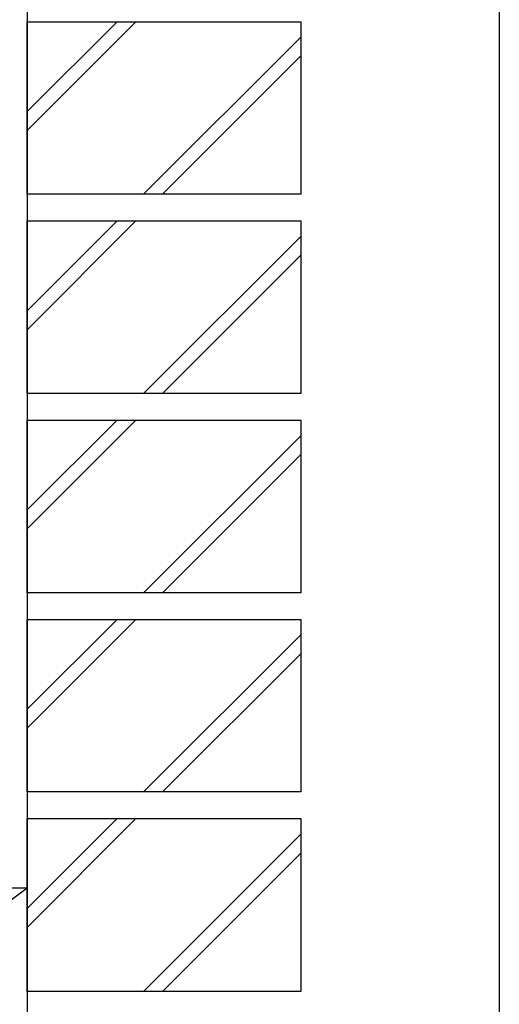
# Model space of a CAD drawing. Extents: x 43 to 173, y 75 to 205.
# Drawn here: x 158 to 173, y 118 to 149 of the extents above; entities that cross this region are included whole.
import ezdxf

# ---------------------------------------------------------------- set-up
doc = ezdxf.new("R2010")
doc.units = 0
doc.header["$MEASUREMENT"] = 0
doc.layers.add('LAYER_1', color=160, linetype='CONTINUOUS')

# ---------------------------------------------------------------- blocks, each defined once
blk = doc.blocks.new('AI9-BLK40')
at = {"layer": 'LAYER_1', "color": 7}
for p, q in [((50.198, 28.338), (50.198, -35.868)), ((50.198, 6.793), (53.02, 9.609)), ((50.198, 6.201), (53.605, 9.609)), ((53.848, 4.2), (58.776, 9.122)), ((54.441, 4.2), (58.776, 8.537)), ((50.198, 0.55), (53.02, 3.365)), ((50.198, -0.043), (53.605, 3.365)), ((53.848, -2.042), (58.776, 2.879)), ((54.441, -2.042), (58.776, 2.293)), ((50.198, -5.693), (53.02, -2.877)), ((50.198, -6.286), (53.605, -2.877)), ((53.848, -8.285), (58.776, -3.364)), ((54.441, -8.285), (58.776, -3.949)), ((50.198, -11.936), (53.02, -9.121)), ((50.198, -12.528), (53.605, -9.121)), ((53.848, -14.529), (58.776, -9.608)), ((54.441, -14.529), (58.776, -10.2)), ((50.198, -18.179), (53.02, -15.364)), ((50.198, -18.772), (53.605, -15.364)), ((53.848, -20.777), (58.776, -15.85)), ((54.441, -20.777), (58.776, -16.443))]:
    blk.add_line(p, q, dxfattribs=at)
for points in [[(-65.001, 64.999), (65.001, 64.999), (65.001, -64.999), (-65.001, -64.999)], [(50.198, 4.2), (50.198, 9.609), (58.776, 9.609), (58.776, 4.2), (50.198, 4.2)], [(50.198, -2.042), (50.198, 3.365), (58.776, 3.365), (58.776, -2.042), (50.198, -2.042)], [(50.198, -8.285), (50.198, -2.877), (58.776, -2.877), (58.776, -8.285), (50.198, -8.285)], [(50.198, -14.529), (50.198, -9.121), (58.776, -9.121), (58.776, -14.529), (50.198, -14.529)], [(50.198, -20.777), (50.198, -15.364), (58.776, -15.364), (58.776, -20.777), (50.198, -20.777)]]:
    blk.add_lwpolyline(points, close=True, dxfattribs=at)
blk.add_lwpolyline([(41.876, -23.778), (41.876, -17.533), (50.198, -17.533), (50.198, -23.778), (41.876, -23.778), (50.198, -17.533)], dxfattribs=at)

msp = doc.modelspace()

# ---------------------------------------------------------------- block references
at = {"layer": 'LAYER_1', "color": 7}
msp.add_blockref('AI9-BLK40', (108.038, 139.612), dxfattribs=at)

doc.saveas('drawing.dxf')
